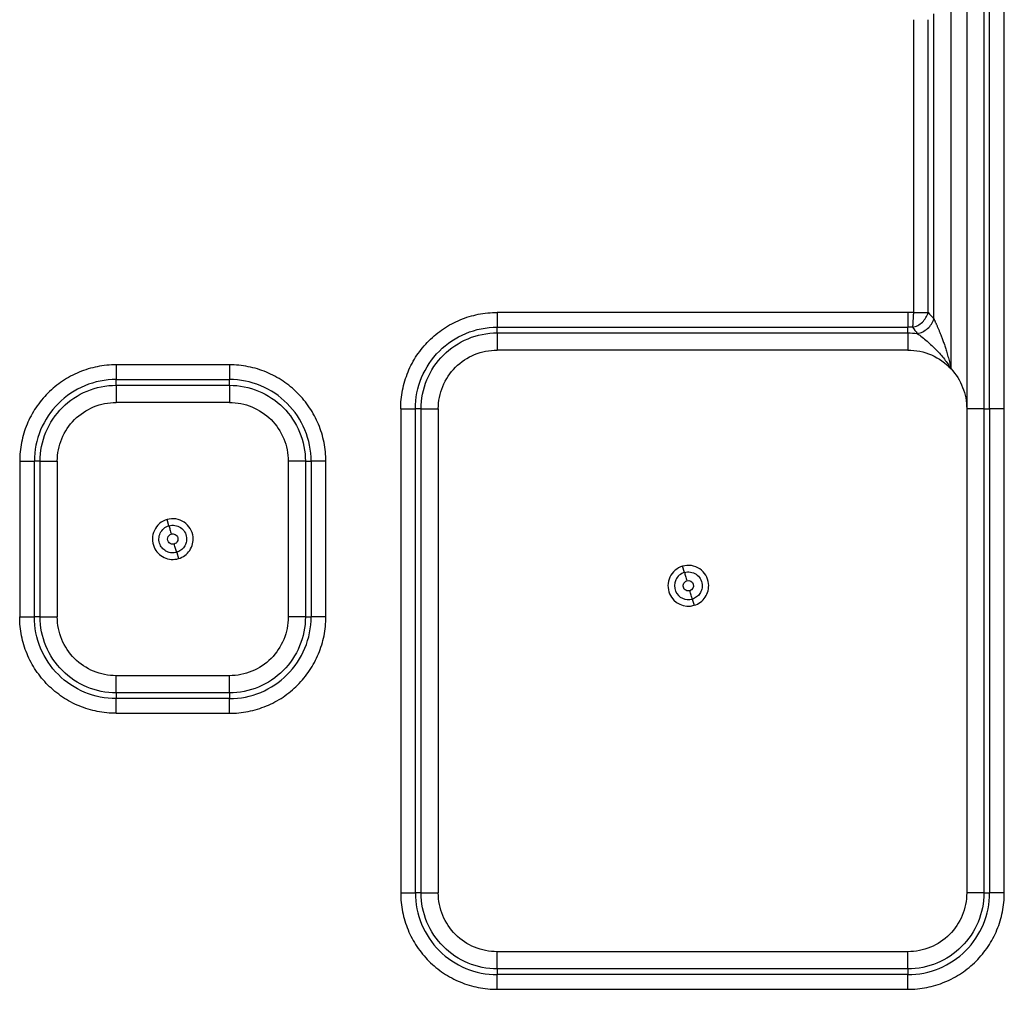
# Model space of a CAD drawing. Units: inches. Extents: x 6.3 to 94.2, y 8.7 to 55.9.
# Drawn here: x 18 to 24.8, y 15.3 to 22 of the extents above; entities that cross this region are included whole.
import ezdxf

# ---------------------------------------------------------------- set-up
doc = ezdxf.new("R2010")
doc.units = ezdxf.units.IN
doc.header["$MEASUREMENT"] = 0

msp = doc.modelspace()

# ---------------------------------------------------------------- linework, layer by layer
at = {"color": 7, "linetype": 'Continuous', "lineweight": 25}
for p, q in [((24.5599, 22.4672), (24.5599, 19.2881)), ((24.6792, 22.4672), (24.6792, 19.2881)), ((24.719, 19.2881), (24.719, 22.4672)), ((24.8213, 19.2881), (24.8213, 22.4672)), ((24.4511, 19.5657), (24.4511, 22.2822)), ((24.3318, 19.9135), (24.3318, 22.0337)), ((24.1897, 21.994), (24.1897, 19.9571)), ((24.292, 19.9571), (24.292, 21.994)), ((24.1512, 19.9582), (21.2968, 19.9582)), ((21.2968, 19.8161), (21.2968, 19.8559)), ((21.2968, 19.8559), (24.1512, 19.8559)), ((24.1512, 19.8161), (24.1512, 19.8559)), ((21.2968, 19.8161), (24.1512, 19.8161)), ((24.1512, 19.6968), (21.2968, 19.6968)), ((19.4366, 19.594), (18.6492, 19.594)), ((18.6492, 19.452), (18.6492, 19.4917)), ((18.6492, 19.4917), (19.4366, 19.4917)), ((18.6492, 19.452), (19.4366, 19.452)), ((19.4366, 19.452), (19.4366, 19.4917)), ((19.4366, 19.3326), (18.6492, 19.3326)), ((20.6267, 19.2881), (20.6267, 15.9219)), ((20.7688, 19.2881), (20.729, 19.2881)), ((20.729, 15.9219), (20.729, 19.2881)), ((20.7688, 15.9219), (20.7688, 19.2881)), ((20.8881, 19.2881), (20.8881, 15.9219)), ((24.5599, 19.2881), (24.5599, 15.9219)), ((24.6792, 19.2881), (24.6792, 15.9219)), ((24.6792, 19.2881), (24.719, 19.2881)), ((24.719, 19.2881), (24.719, 15.9219)), ((24.8213, 15.9219), (24.8213, 19.2881)), ((17.9791, 18.9239), (17.9791, 17.8412)), ((18.0814, 17.8412), (18.0814, 18.9239)), ((18.1212, 18.9239), (18.0814, 18.9239)), ((18.1212, 17.8412), (18.1212, 18.9239)), ((18.2405, 18.9239), (18.2405, 17.8412)), ((19.8453, 18.9239), (19.8453, 17.8412)), ((19.9646, 18.9239), (19.9646, 17.8412)), ((19.9646, 18.9239), (20.0044, 18.9239)), ((20.0044, 18.9239), (20.0044, 17.8412)), ((20.1067, 17.8412), (20.1067, 18.9239)), ((19.0158, 18.4749), (19.0031, 18.5183)), ((19.07, 18.2902), (19.0827, 18.2468)), ((22.5985, 18.1501), (22.5858, 18.1935)), ((22.6527, 17.9654), (22.6654, 17.922)), ((18.1212, 17.8412), (18.0814, 17.8412)), ((19.9646, 17.8412), (20.0044, 17.8412)), ((19.4366, 17.4325), (18.6492, 17.4325)), ((19.4366, 17.3132), (18.6492, 17.3132)), ((18.6492, 17.3132), (18.6492, 17.2734)), ((19.4366, 17.3132), (19.4366, 17.2734)), ((19.4366, 17.2734), (18.6492, 17.2734)), ((18.6492, 17.1711), (19.4366, 17.1711)), ((20.7688, 15.9219), (20.729, 15.9219)), ((24.6792, 15.9219), (24.719, 15.9219)), ((24.1512, 15.5132), (21.2968, 15.5132)), ((24.1512, 15.3939), (21.2968, 15.3939)), ((21.2968, 15.3939), (21.2968, 15.3541)), ((24.1512, 15.3541), (21.2968, 15.3541)), ((24.1512, 15.3939), (24.1512, 15.3541)), ((21.2968, 15.2518), (24.1512, 15.2518))]:
    msp.add_line(p, q, dxfattribs=at)
for start, end in [(106.35211, 203.45563), (203.45563, 286.35211)]:
    msp.add_arc((22.6256, 18.0578), 0.1415, start, end, dxfattribs=at)
for points, knots in [([(20.6267, 19.2881), (20.6267, 19.3319), (20.6311, 19.3758), (20.6482, 19.4618), (20.661, 19.504), (20.6945, 19.5851), (20.7153, 19.6239), (20.764, 19.6969), (20.792, 19.7309), (20.854, 19.7929), (20.8881, 19.8209), (20.961, 19.8696), (20.9999, 19.8904), (21.0809, 19.924), (21.1231, 19.9368), (21.2091, 19.9539), (21.253, 19.9582), (21.2968, 19.9582)], [0, 0, 0, 0, 0.125, 0.125, 0.25, 0.25, 0.375, 0.375, 0.5, 0.5, 0.625, 0.625, 0.75, 0.75, 0.875, 0.875, 1, 1, 1, 1]), ([(24.1838, 19.855), (24.1958, 19.8574), (24.208, 19.8619), (24.2311, 19.8742), (24.242, 19.8822), (24.2615, 19.9006), (24.2701, 19.9111), (24.2837, 19.9334), (24.2889, 19.9452), (24.292, 19.9571)], [0, 0, 0, 0, 0.25, 0.25, 0.5, 0.5, 0.75, 0.75, 1, 1, 1, 1]), ([(24.1897, 19.9571), (24.1896, 19.9548), (24.1893, 19.9501), (24.1889, 19.9431), (24.1885, 19.9361), (24.1881, 19.9291), (24.1877, 19.9221), (24.1873, 19.9152), (24.1869, 19.9084), (24.1867, 19.904), (24.1865, 19.9018)], [0, 0, 0, 0, 0.121605, 0.243671, 0.366469, 0.490257, 0.615282, 0.741775, 0.869949, 1, 1, 1, 1]), ([(24.2168, 19.812), (24.2292, 19.8139), (24.2419, 19.818), (24.2663, 19.8298), (24.278, 19.8376), (24.2988, 19.856), (24.308, 19.8666), (24.3228, 19.8893), (24.3284, 19.9014), (24.3318, 19.9135)], [0, 0, 0, 0, 0.25, 0.25, 0.5, 0.5, 0.75, 0.75, 1, 1, 1, 1]), ([(24.3318, 19.9135), (24.3327, 19.9116), (24.3345, 19.9078), (24.3374, 19.9017), (24.3404, 19.8952), (24.3435, 19.8883), (24.3468, 19.881), (24.3503, 19.8734), (24.3538, 19.8653), (24.3589, 19.8537), (24.3656, 19.838), (24.3739, 19.8178), (24.3794, 19.8037), (24.3822, 19.7964)], [0, 0, 0, 0, 0.056037, 0.114087, 0.174214, 0.236475, 0.300924, 0.367608, 0.436569, 0.507846, 0.662753, 0.826727, 1, 1, 1, 1]), ([(20.729, 19.2881), (20.729, 19.3625), (20.7438, 19.4367), (20.8007, 19.574), (20.8428, 19.637), (20.9479, 19.7422), (21.0109, 19.7842), (21.1482, 19.8411), (21.2225, 19.8559), (21.2968, 19.8559)], [0, 0, 0, 0, 0.25, 0.25, 0.5, 0.5, 0.75, 0.75, 1, 1, 1, 1]), ([(24.1865, 19.9018), (24.1864, 19.9), (24.1862, 19.8963), (24.1859, 19.891), (24.1856, 19.8858), (24.1853, 19.8807), (24.185, 19.8748), (24.1846, 19.8682), (24.1842, 19.8611), (24.184, 19.8571), (24.1838, 19.855)], [0, 0, 0, 0, 0.0935031, 0.1888331, 0.2860637, 0.3852588, 0.4864717, 0.6479827, 0.819114, 1, 1, 1, 1]), ([(20.7688, 19.2881), (20.7688, 19.3572), (20.7825, 19.4263), (20.8354, 19.554), (20.8746, 19.6126), (20.9723, 19.7103), (21.0309, 19.7495), (21.1586, 19.8024), (21.2277, 19.8161), (21.2968, 19.8161)], [0, 0, 0, 0, 0.25, 0.25, 0.5, 0.5, 0.75, 0.75, 1, 1, 1, 1]), ([(24.2168, 19.812), (24.2275, 19.804), (24.2391, 19.7952), (24.262, 19.7769), (24.2734, 19.7675), (24.3071, 19.7385), (24.3286, 19.7184), (24.3688, 19.6769), (24.3875, 19.6555), (24.4217, 19.6115), (24.4373, 19.5889), (24.4511, 19.5657)], [0, 0, 0, 0, 0.125, 0.125, 0.25, 0.25, 0.5, 0.5, 0.75, 0.75, 1, 1, 1, 1]), ([(24.3822, 19.7964), (24.3839, 19.7921), (24.3873, 19.7832), (24.3923, 19.7697), (24.3973, 19.7558), (24.4023, 19.7415), (24.4073, 19.7269), (24.4122, 19.7119), (24.4171, 19.6965), (24.424, 19.6737), (24.4327, 19.6432), (24.4425, 19.6048), (24.4482, 19.5788), (24.4511, 19.5657)], [0, 0, 0, 0, 0.0592478, 0.119718, 0.1814278, 0.2443937, 0.308631, 0.3741542, 0.4409768, 0.5091118, 0.6700584, 0.8336407, 1, 1, 1, 1]), ([(20.8881, 19.2881), (20.8881, 19.3416), (20.8988, 19.3951), (20.9397, 19.4939), (20.97, 19.5393), (21.0457, 19.6149), (21.091, 19.6452), (21.1899, 19.6862), (21.2433, 19.6968), (21.2968, 19.6968)], [0, 0, 0, 0, 0.25, 0.25, 0.5, 0.5, 0.75, 0.75, 1, 1, 1, 1]), ([(24.1512, 19.6968), (24.2073, 19.6968), (24.2634, 19.6851), (24.3663, 19.6401), (24.413, 19.6069), (24.4511, 19.5657)], [0, 0, 0, 0, 0.5, 0.5, 1, 1, 1, 1]), ([(18.6492, 19.594), (18.6054, 19.594), (18.5615, 19.5897), (18.4755, 19.5726), (18.4333, 19.5598), (18.3522, 19.5262), (18.3134, 19.5055), (18.2404, 19.4567), (18.2064, 19.4288), (18.1444, 19.3667), (18.1164, 19.3327), (18.0677, 19.2597), (18.0469, 19.2209), (18.0133, 19.1398), (18.0005, 19.0977), (17.9834, 19.0116), (17.9791, 18.9678), (17.9791, 18.9239)], [0, 0, 0, 0, 0.125, 0.125, 0.25, 0.25, 0.375, 0.375, 0.5, 0.5, 0.625, 0.625, 0.75, 0.75, 0.875, 0.875, 1, 1, 1, 1]), ([(20.1067, 18.9239), (20.1067, 18.9678), (20.1024, 19.0116), (20.0853, 19.0977), (20.0725, 19.1398), (20.0389, 19.2209), (20.0181, 19.2597), (19.9694, 19.3327), (19.9415, 19.3667), (19.8794, 19.4288), (19.8454, 19.4567), (19.7724, 19.5055), (19.7336, 19.5262), (19.6525, 19.5598), (19.6104, 19.5726), (19.5243, 19.5897), (19.4805, 19.594), (19.4366, 19.594)], [0, 0, 0, 0, 0.125, 0.125, 0.25, 0.25, 0.375, 0.375, 0.5, 0.5, 0.625, 0.625, 0.75, 0.75, 0.875, 0.875, 1, 1, 1, 1]), ([(24.4511, 19.5657), (24.4857, 19.5284), (24.5132, 19.4845), (24.5503, 19.3898), (24.5599, 19.339), (24.5599, 19.2881)], [0, 0, 0, 0, 0.5, 0.5, 1, 1, 1, 1]), ([(18.6492, 19.4917), (18.5749, 19.4917), (18.5006, 19.477), (18.3632, 19.4201), (18.3002, 19.378), (18.1951, 19.2729), (18.153, 19.2099), (18.0962, 19.0725), (18.0814, 18.9982), (18.0814, 18.9239)], [0, 0, 0, 0, 0.25, 0.25, 0.5, 0.5, 0.75, 0.75, 1, 1, 1, 1]), ([(18.1212, 18.9239), (18.1212, 18.993), (18.1349, 19.0621), (18.1878, 19.1898), (18.2269, 19.2484), (18.3247, 19.3462), (18.3833, 19.3853), (18.511, 19.4382), (18.5801, 19.452), (18.6492, 19.452)], [0, 0, 0, 0, 0.25, 0.25, 0.5, 0.5, 0.75, 0.75, 1, 1, 1, 1]), ([(20.0044, 18.9239), (20.0044, 18.9982), (19.9896, 19.0725), (19.9328, 19.2099), (19.8907, 19.2729), (19.7856, 19.378), (19.7226, 19.4201), (19.5852, 19.477), (19.5109, 19.4917), (19.4366, 19.4917)], [0, 0, 0, 0, 0.25, 0.25, 0.5, 0.5, 0.75, 0.75, 1, 1, 1, 1]), ([(19.4366, 19.452), (19.5057, 19.452), (19.5748, 19.4382), (19.7025, 19.3853), (19.7611, 19.3462), (19.8589, 19.2484), (19.898, 19.1898), (19.9509, 19.0621), (19.9646, 18.993), (19.9646, 18.9239)], [0, 0, 0, 0, 0.25, 0.25, 0.5, 0.5, 0.75, 0.75, 1, 1, 1, 1]), ([(18.2405, 18.9239), (18.2405, 18.9774), (18.2511, 19.0309), (18.2921, 19.1298), (18.3224, 19.1751), (18.3981, 19.2507), (18.4434, 19.2811), (18.5422, 19.322), (18.5957, 19.3326), (18.6492, 19.3326)], [0, 0, 0, 0, 0.25, 0.25, 0.5, 0.5, 0.75, 0.75, 1, 1, 1, 1]), ([(19.4366, 19.3326), (19.4901, 19.3326), (19.5436, 19.322), (19.6424, 19.281), (19.6878, 19.2507), (19.7634, 19.1751), (19.7937, 19.1297), (19.8347, 19.0309), (19.8453, 18.9774), (19.8453, 18.9239)], [0, 0, 0, 0, 0.25, 0.25, 0.5, 0.5, 0.75, 0.75, 1, 1, 1, 1]), ([(19.0031, 18.5183), (18.9839, 18.5127), (18.9659, 18.503), (18.9356, 18.4769), (18.9233, 18.4607), (18.9063, 18.4245), (18.9017, 18.4046), (18.9012, 18.3646), (18.9052, 18.3446), (18.9131, 18.3263)], [0, 0, 0, 0, 0.25, 0.25, 0.5, 0.5, 0.75, 0.75, 1, 1, 1, 1]), ([(18.9546, 18.3443), (18.9492, 18.3567), (18.9465, 18.3704), (18.9469, 18.3975), (18.95, 18.4111), (18.9615, 18.4357), (18.9699, 18.4468), (18.9906, 18.4645), (19.0028, 18.4711), (19.0158, 18.4749)], [0, 0, 0, 0, 0.25, 0.25, 0.5, 0.5, 0.75, 0.75, 1, 1, 1, 1]), ([(19.1836, 18.3973), (19.1814, 18.4178), (19.1747, 18.4379), (19.1534, 18.4733), (19.1388, 18.4886), (19.1045, 18.5116), (19.0848, 18.5193), (19.044, 18.5256), (19.0229, 18.5241), (19.0031, 18.5183)], [0, 0, 0, 0, 0.25, 0.25, 0.5, 0.5, 0.75, 0.75, 1, 1, 1, 1]), ([(19.0158, 18.4749), (19.0293, 18.4789), (19.0436, 18.4798), (19.0714, 18.4756), (19.0848, 18.4703), (19.1082, 18.4547), (19.1181, 18.4443), (19.1326, 18.4202), (19.1371, 18.4066), (19.1386, 18.3926)], [0, 0, 0, 0, 0.25, 0.25, 0.5, 0.5, 0.75, 0.75, 1, 1, 1, 1]), ([(19.0158, 18.4749), (19.0179, 18.4679), (19.0205, 18.4589), (19.0263, 18.439), (19.0296, 18.428), (19.0328, 18.417)], [0, 0, 0, 0, 0.5, 0.5, 1, 1, 1, 1]), ([(19.053, 18.3481), (19.0407, 18.3445), (19.0274, 18.3477), (19.0088, 18.3654), (19.005, 18.3786), (19.011, 18.4035), (19.0205, 18.4134), (19.0328, 18.417)], [0, 0, 0, 0, 0.333333, 0.333333, 0.666667, 0.666667, 1, 1, 1, 1]), ([(19.0328, 18.417), (19.0419, 18.4197), (19.0518, 18.4187), (19.0685, 18.4095), (19.0747, 18.4018), (19.08, 18.3836), (19.079, 18.3737), (19.0699, 18.357), (19.0622, 18.3508), (19.053, 18.3481)], [0, 0, 0, 0, 0.25, 0.25, 0.5, 0.5, 0.75, 0.75, 1, 1, 1, 1]), ([(19.07, 18.2902), (19.0589, 18.287), (19.0471, 18.2857), (19.024, 18.2875), (19.0126, 18.2905), (18.9916, 18.3004), (18.982, 18.3072), (18.9658, 18.3238), (18.9592, 18.3336), (18.9546, 18.3443)], [0, 0, 0, 0, 0.25, 0.25, 0.5, 0.5, 0.75, 0.75, 1, 1, 1, 1]), ([(19.07, 18.2902), (19.0679, 18.2973), (19.0653, 18.3062), (19.0595, 18.3261), (19.0562, 18.3371), (19.053, 18.3481)], [0, 0, 0, 0, 0.5, 0.5, 1, 1, 1, 1]), ([(19.1386, 18.3926), (19.1398, 18.3815), (19.139, 18.3702), (19.1336, 18.3486), (19.129, 18.3383), (19.1166, 18.3197), (19.1088, 18.3116), (19.0908, 18.2984), (19.0807, 18.2934), (19.07, 18.2902)], [0, 0, 0, 0, 0.25, 0.25, 0.5, 0.5, 0.75, 0.75, 1, 1, 1, 1]), ([(19.0827, 18.2468), (19.0985, 18.2514), (19.1134, 18.2588), (19.1398, 18.2782), (19.1513, 18.2902), (19.1695, 18.3174), (19.1763, 18.3326), (19.1842, 18.3644), (19.1853, 18.381), (19.1836, 18.3973)], [0, 0, 0, 0, 0.25, 0.25, 0.5, 0.5, 0.75, 0.75, 1, 1, 1, 1]), ([(18.9131, 18.3263), (18.9199, 18.3106), (18.9296, 18.2962), (18.9533, 18.2718), (18.9675, 18.2617), (18.9983, 18.2472), (19.0151, 18.2428), (19.0491, 18.2402), (19.0664, 18.242), (19.0827, 18.2468)], [0, 0, 0, 0, 0.25, 0.25, 0.5, 0.5, 0.75, 0.75, 1, 1, 1, 1]), ([(22.7663, 18.0725), (22.7641, 18.093), (22.7574, 18.1131), (22.7361, 18.1485), (22.7215, 18.1638), (22.6872, 18.1868), (22.6675, 18.1945), (22.6267, 18.2007), (22.6056, 18.1993), (22.5858, 18.1935)], [0, 0, 0, 0, 0.25, 0.25, 0.5, 0.5, 0.75, 0.75, 1, 1, 1, 1]), ([(22.5985, 18.1501), (22.572, 18.1423), (22.5501, 18.1236), (22.5267, 18.0736), (22.5263, 18.0448), (22.5373, 18.0195)], [0, 0, 0, 0, 0.5, 0.5, 1, 1, 1, 1]), ([(22.5985, 18.1501), (22.612, 18.1541), (22.6263, 18.155), (22.6541, 18.1508), (22.6675, 18.1455), (22.6908, 18.1299), (22.7008, 18.1195), (22.7153, 18.0954), (22.7198, 18.0818), (22.7213, 18.0678)], [0, 0, 0, 0, 0.25, 0.25, 0.5, 0.5, 0.75, 0.75, 1, 1, 1, 1]), ([(22.5985, 18.1501), (22.6006, 18.1431), (22.6032, 18.1341), (22.609, 18.1142), (22.6122, 18.1032), (22.6155, 18.0922)], [0, 0, 0, 0, 0.5, 0.5, 1, 1, 1, 1]), ([(22.6357, 18.0233), (22.6266, 18.0206), (22.6167, 18.0217), (22.6, 18.0308), (22.5938, 18.0385), (22.5884, 18.0568), (22.5895, 18.0666), (22.5986, 18.0834), (22.6063, 18.0896), (22.6155, 18.0922)], [0, 0, 0, 0, 0.25, 0.25, 0.5, 0.5, 0.75, 0.75, 1, 1, 1, 1]), ([(22.6155, 18.0922), (22.6345, 18.0978), (22.6545, 18.0869), (22.6656, 18.0489), (22.6547, 18.0289), (22.6357, 18.0233)], [0, 0, 0, 0, 0.5, 0.5, 1, 1, 1, 1]), ([(22.7213, 18.0678), (22.7224, 18.0567), (22.7217, 18.0454), (22.7163, 18.0238), (22.7117, 18.0135), (22.6993, 17.9949), (22.6915, 17.9868), (22.6735, 17.9736), (22.6634, 17.9686), (22.6527, 17.9654)], [0, 0, 0, 0, 0.25, 0.25, 0.5, 0.5, 0.75, 0.75, 1, 1, 1, 1]), ([(22.6654, 17.922), (22.6811, 17.9266), (22.696, 17.934), (22.7225, 17.9534), (22.734, 17.9654), (22.7522, 17.9926), (22.7589, 18.0078), (22.7668, 18.0396), (22.768, 18.0562), (22.7663, 18.0725)], [0, 0, 0, 0, 0.25, 0.25, 0.5, 0.5, 0.75, 0.75, 1, 1, 1, 1]), ([(22.5373, 18.0195), (22.5466, 17.998), (22.5635, 17.9806), (22.606, 17.9607), (22.6302, 17.9588), (22.6527, 17.9654)], [0, 0, 0, 0, 0.5, 0.5, 1, 1, 1, 1]), ([(22.6527, 17.9654), (22.6506, 17.9725), (22.648, 17.9814), (22.6421, 18.0013), (22.6389, 18.0123), (22.6357, 18.0233)], [0, 0, 0, 0, 0.5, 0.5, 1, 1, 1, 1]), ([(18.6492, 17.1711), (18.6054, 17.1711), (18.5615, 17.1755), (18.4755, 17.1926), (18.4333, 17.2054), (18.3522, 17.2389), (18.3134, 17.2597), (18.2404, 17.3084), (18.2064, 17.3364), (18.1444, 17.3984), (18.1164, 17.4325), (18.0677, 17.5054), (18.0469, 17.5443), (18.0133, 17.6253), (18.0005, 17.6675), (17.9834, 17.7535), (17.9791, 17.7974), (17.9791, 17.8412)], [0, 0, 0, 0, 0.125, 0.125, 0.25, 0.25, 0.375, 0.375, 0.5, 0.5, 0.625, 0.625, 0.75, 0.75, 0.875, 0.875, 1, 1, 1, 1]), ([(18.6492, 17.2734), (18.5748, 17.2734), (18.5006, 17.2882), (18.3633, 17.3451), (18.3003, 17.3872), (18.1951, 17.4923), (18.153, 17.5553), (18.0962, 17.6926), (18.0814, 17.7669), (18.0814, 17.8412)], [0, 0, 0, 0, 0.25, 0.25, 0.5, 0.5, 0.75, 0.75, 1, 1, 1, 1]), ([(18.6492, 17.3132), (18.5801, 17.3132), (18.511, 17.3269), (18.3833, 17.3798), (18.3247, 17.419), (18.2269, 17.5167), (18.1878, 17.5753), (18.1349, 17.703), (18.1212, 17.7721), (18.1212, 17.8412)], [0, 0, 0, 0, 0.25, 0.25, 0.5, 0.5, 0.75, 0.75, 1, 1, 1, 1]), ([(18.6492, 17.4325), (18.5957, 17.4325), (18.5422, 17.4432), (18.4433, 17.4841), (18.398, 17.5144), (18.3224, 17.5901), (18.2921, 17.6354), (18.2511, 17.7343), (18.2405, 17.7877), (18.2405, 17.8412)], [0, 0, 0, 0, 0.25, 0.25, 0.5, 0.5, 0.75, 0.75, 1, 1, 1, 1]), ([(19.8453, 17.8412), (19.8453, 17.7877), (19.8347, 17.7342), (19.7937, 17.6354), (19.7634, 17.5901), (19.6878, 17.5144), (19.6424, 17.4841), (19.5436, 17.4431), (19.4901, 17.4325), (19.4366, 17.4325)], [0, 0, 0, 0, 0.25, 0.25, 0.5, 0.5, 0.75, 0.75, 1, 1, 1, 1]), ([(19.9646, 17.8412), (19.9646, 17.7721), (19.9509, 17.703), (19.898, 17.5753), (19.8589, 17.5167), (19.7611, 17.419), (19.7025, 17.3798), (19.5748, 17.3269), (19.5057, 17.3132), (19.4366, 17.3132)], [0, 0, 0, 0, 0.25, 0.25, 0.5, 0.5, 0.75, 0.75, 1, 1, 1, 1]), ([(19.4366, 17.2734), (19.5109, 17.2734), (19.5852, 17.2882), (19.7226, 17.3451), (19.7856, 17.3872), (19.8907, 17.4923), (19.9328, 17.5553), (19.9896, 17.6926), (20.0044, 17.7669), (20.0044, 17.8412)], [0, 0, 0, 0, 0.25, 0.25, 0.5, 0.5, 0.75, 0.75, 1, 1, 1, 1]), ([(19.4366, 17.1711), (19.4804, 17.1711), (19.5243, 17.1755), (19.6103, 17.1926), (19.6525, 17.2054), (19.7336, 17.2389), (19.7724, 17.2597), (19.8454, 17.3084), (19.8794, 17.3364), (19.9415, 17.3984), (19.9694, 17.4325), (20.0181, 17.5054), (20.0389, 17.5443), (20.0725, 17.6253), (20.0853, 17.6675), (20.1024, 17.7535), (20.1067, 17.7974), (20.1067, 17.8412)], [0, 0, 0, 0, 0.125, 0.125, 0.25, 0.25, 0.375, 0.375, 0.5, 0.5, 0.625, 0.625, 0.75, 0.75, 0.875, 0.875, 1, 1, 1, 1]), ([(20.6267, 15.9219), (20.6267, 15.9), (20.6278, 15.878), (20.6321, 15.8344), (20.6353, 15.8127), (20.6482, 15.7482), (20.661, 15.706), (20.6945, 15.625), (20.7153, 15.5861), (20.764, 15.5132), (20.792, 15.4791), (20.854, 15.4171), (20.8881, 15.3891), (20.961, 15.3404), (20.9999, 15.3196), (21.0809, 15.2861), (21.1231, 15.2733), (21.2091, 15.2562), (21.253, 15.2518), (21.2968, 15.2518)], [0, 0, 0, 0, 0.0625, 0.0625, 0.125, 0.125, 0.25, 0.25, 0.375, 0.375, 0.5, 0.5, 0.625, 0.625, 0.75, 0.75, 0.875, 0.875, 1, 1, 1, 1]), ([(20.729, 15.9219), (20.729, 15.8476), (20.7438, 15.7733), (20.8007, 15.636), (20.8428, 15.573), (20.9479, 15.4679), (21.0109, 15.4258), (21.1482, 15.3689), (21.2225, 15.3541), (21.2968, 15.3541)], [0, 0, 0, 0, 0.25, 0.25, 0.5, 0.5, 0.75, 0.75, 1, 1, 1, 1]), ([(21.2968, 15.3939), (21.2277, 15.3939), (21.1586, 15.4077), (21.0309, 15.4606), (20.9723, 15.4997), (20.8746, 15.5974), (20.8354, 15.656), (20.7825, 15.7837), (20.7688, 15.8528), (20.7688, 15.9219)], [0, 0, 0, 0, 0.25, 0.25, 0.5, 0.5, 0.75, 0.75, 1, 1, 1, 1]), ([(21.2968, 15.5132), (21.2433, 15.5132), (21.1899, 15.5239), (21.091, 15.5648), (21.0456, 15.5951), (20.97, 15.6708), (20.9397, 15.7161), (20.8988, 15.815), (20.8881, 15.8685), (20.8881, 15.9219)], [0, 0, 0, 0, 0.25, 0.25, 0.5, 0.5, 0.75, 0.75, 1, 1, 1, 1]), ([(24.5599, 15.9219), (24.5599, 15.8684), (24.5492, 15.815), (24.5083, 15.7161), (24.478, 15.6708), (24.4023, 15.5951), (24.357, 15.5648), (24.2581, 15.5239), (24.2047, 15.5132), (24.1512, 15.5132)], [0, 0, 0, 0, 0.25, 0.25, 0.5, 0.5, 0.75, 0.75, 1, 1, 1, 1]), ([(24.6792, 15.9219), (24.6792, 15.8528), (24.6655, 15.7837), (24.6126, 15.656), (24.5734, 15.5974), (24.4757, 15.4997), (24.4171, 15.4606), (24.2894, 15.4077), (24.2203, 15.3939), (24.1512, 15.3939)], [0, 0, 0, 0, 0.25, 0.25, 0.5, 0.5, 0.75, 0.75, 1, 1, 1, 1]), ([(24.1512, 15.3541), (24.2255, 15.3541), (24.2998, 15.3689), (24.4371, 15.4258), (24.5001, 15.4679), (24.6052, 15.573), (24.6473, 15.636), (24.7042, 15.7733), (24.719, 15.8476), (24.719, 15.9219)], [0, 0, 0, 0, 0.25, 0.25, 0.5, 0.5, 0.75, 0.75, 1, 1, 1, 1]), ([(24.1512, 15.2518), (24.1731, 15.2518), (24.1951, 15.2529), (24.2387, 15.2572), (24.2604, 15.2604), (24.325, 15.2733), (24.3671, 15.2861), (24.4482, 15.3197), (24.487, 15.3404), (24.5599, 15.3892), (24.594, 15.4171), (24.656, 15.4791), (24.684, 15.5132), (24.7327, 15.5861), (24.7535, 15.625), (24.7871, 15.706), (24.7998, 15.7482), (24.817, 15.8342), (24.8213, 15.8781), (24.8213, 15.9219)], [0, 0, 0, 0, 0.0625, 0.0625, 0.125, 0.125, 0.25, 0.25, 0.375, 0.375, 0.5, 0.5, 0.625, 0.625, 0.75, 0.75, 0.875, 0.875, 1, 1, 1, 1])]:
    msp.add_open_spline(points, degree=3, knots=knots, dxfattribs=at)
for points in [[(21.2968, 19.9582), (21.2968, 19.9376), (21.2968, 19.917), (21.2968, 19.8991)], [(24.1512, 19.9582), (24.1512, 19.9376), (24.1512, 19.917), (24.1512, 19.8991)], [(24.1897, 19.9571), (24.1769, 19.9578), (24.164, 19.9582), (24.1512, 19.9582)], [(24.1897, 19.9571), (24.2103, 19.9571), (24.2309, 19.9571), (24.2488, 19.9571)], [(24.2488, 19.9571), (24.2666, 19.9571), (24.2817, 19.9571), (24.292, 19.9571)], [(24.292, 19.9571), (24.3054, 19.9429), (24.3186, 19.9284), (24.3318, 19.9135)], [(21.2968, 19.8991), (21.2968, 19.8813), (21.2968, 19.8662), (21.2968, 19.8559)], [(24.1512, 19.8991), (24.1512, 19.8813), (24.1512, 19.8662), (24.1512, 19.8559)], [(24.1838, 19.855), (24.173, 19.8556), (24.1621, 19.8559), (24.1512, 19.8559)], [(24.1838, 19.855), (24.1951, 19.8409), (24.2061, 19.8266), (24.2168, 19.812)], [(21.2968, 19.8161), (21.2968, 19.8041), (21.2968, 19.7865), (21.2968, 19.7657)], [(24.1512, 19.8161), (24.1512, 19.8041), (24.1512, 19.7865), (24.1512, 19.7657)], [(24.1512, 19.8161), (24.1731, 19.8161), (24.195, 19.8148), (24.2168, 19.812)], [(21.2968, 19.7657), (21.2968, 19.7449), (21.2968, 19.7208), (21.2968, 19.6968)], [(24.1512, 19.7657), (24.1512, 19.7449), (24.1512, 19.7208), (24.1512, 19.6968)], [(18.6492, 19.594), (18.6492, 19.5734), (18.6492, 19.5528), (18.6492, 19.535)], [(19.4366, 19.594), (19.4366, 19.5734), (19.4366, 19.5528), (19.4366, 19.535)], [(18.6492, 19.535), (18.6492, 19.5171), (18.6492, 19.502), (18.6492, 19.4917)], [(19.4366, 19.535), (19.4366, 19.5171), (19.4366, 19.502), (19.4366, 19.4917)], [(18.6492, 19.452), (18.6492, 19.4399), (18.6492, 19.4224), (18.6492, 19.4015)], [(19.4366, 19.452), (19.4366, 19.4399), (19.4366, 19.4224), (19.4366, 19.4015)], [(18.6492, 19.4015), (18.6492, 19.3807), (18.6492, 19.3567), (18.6492, 19.3326)], [(19.4366, 19.4015), (19.4366, 19.3807), (19.4366, 19.3567), (19.4366, 19.3326)], [(20.6267, 19.2881), (20.6473, 19.2881), (20.6679, 19.2881), (20.6858, 19.2881)], [(20.6858, 19.2881), (20.7036, 19.2881), (20.7187, 19.2881), (20.729, 19.2881)], [(20.7688, 19.2881), (20.7808, 19.2881), (20.7984, 19.2881), (20.8192, 19.2881)], [(20.8192, 19.2881), (20.8401, 19.2881), (20.8641, 19.2881), (20.8881, 19.2881)], [(24.6288, 19.2881), (24.6079, 19.2881), (24.5839, 19.2881), (24.5599, 19.2881)], [(24.6792, 19.2881), (24.6672, 19.2881), (24.6496, 19.2881), (24.6288, 19.2881)], [(24.7622, 19.2881), (24.7444, 19.2881), (24.7293, 19.2881), (24.719, 19.2881)], [(24.8213, 19.2881), (24.8007, 19.2881), (24.7801, 19.2881), (24.7622, 19.2881)], [(17.9791, 18.9239), (17.9997, 18.9239), (18.0203, 18.9239), (18.0381, 18.9239)], [(18.0381, 18.9239), (18.056, 18.9239), (18.0711, 18.9239), (18.0814, 18.9239)], [(18.1212, 18.9239), (18.1332, 18.9239), (18.1508, 18.9239), (18.1716, 18.9239)], [(18.1716, 18.9239), (18.1924, 18.9239), (18.2164, 18.9239), (18.2405, 18.9239)], [(19.9142, 18.9239), (19.8934, 18.9239), (19.8694, 18.9239), (19.8453, 18.9239)], [(19.9646, 18.9239), (19.9526, 18.9239), (19.935, 18.9239), (19.9142, 18.9239)], [(20.0477, 18.9239), (20.0298, 18.9239), (20.0147, 18.9239), (20.0044, 18.9239)], [(20.1067, 18.9239), (20.0861, 18.9239), (20.0655, 18.9239), (20.0477, 18.9239)], [(17.9791, 17.8412), (17.9997, 17.8412), (18.0203, 17.8412), (18.0381, 17.8412)], [(18.0381, 17.8412), (18.056, 17.8412), (18.0711, 17.8412), (18.0814, 17.8412)], [(18.1212, 17.8412), (18.1332, 17.8412), (18.1508, 17.8412), (18.1716, 17.8412)], [(18.1716, 17.8412), (18.1924, 17.8412), (18.2164, 17.8412), (18.2405, 17.8412)], [(19.9142, 17.8412), (19.8934, 17.8412), (19.8694, 17.8412), (19.8453, 17.8412)], [(19.9646, 17.8412), (19.9526, 17.8412), (19.935, 17.8412), (19.9142, 17.8412)], [(20.0477, 17.8412), (20.0298, 17.8412), (20.0147, 17.8412), (20.0044, 17.8412)], [(20.1067, 17.8412), (20.0861, 17.8412), (20.0655, 17.8412), (20.0477, 17.8412)], [(18.6492, 17.3636), (18.6492, 17.3845), (18.6492, 17.4085), (18.6492, 17.4325)], [(19.4366, 17.3636), (19.4366, 17.3845), (19.4366, 17.4085), (19.4366, 17.4325)], [(18.6492, 17.3132), (18.6492, 17.3252), (18.6492, 17.3428), (18.6492, 17.3636)], [(19.4366, 17.3132), (19.4366, 17.3252), (19.4366, 17.3428), (19.4366, 17.3636)], [(18.6492, 17.2302), (18.6492, 17.248), (18.6492, 17.2631), (18.6492, 17.2734)], [(19.4366, 17.2302), (19.4366, 17.248), (19.4366, 17.2631), (19.4366, 17.2734)], [(18.6492, 17.1711), (18.6492, 17.1917), (18.6492, 17.2123), (18.6492, 17.2302)], [(19.4366, 17.1711), (19.4366, 17.1917), (19.4366, 17.2123), (19.4366, 17.2302)], [(20.6267, 15.9219), (20.6473, 15.9219), (20.6679, 15.9219), (20.6858, 15.9219)], [(20.6858, 15.9219), (20.7036, 15.9219), (20.7187, 15.9219), (20.729, 15.9219)], [(20.7688, 15.9219), (20.7808, 15.9219), (20.7984, 15.9219), (20.8192, 15.9219)], [(20.8192, 15.9219), (20.8401, 15.9219), (20.8641, 15.9219), (20.8881, 15.9219)], [(24.6288, 15.9219), (24.6079, 15.9219), (24.5839, 15.9219), (24.5599, 15.9219)], [(24.6792, 15.9219), (24.6672, 15.9219), (24.6496, 15.9219), (24.6288, 15.9219)], [(24.7622, 15.9219), (24.7444, 15.9219), (24.7293, 15.9219), (24.719, 15.9219)], [(24.8213, 15.9219), (24.8007, 15.9219), (24.7801, 15.9219), (24.7622, 15.9219)], [(21.2968, 15.4443), (21.2968, 15.4652), (21.2968, 15.4892), (21.2968, 15.5132)], [(24.1512, 15.4443), (24.1512, 15.4652), (24.1512, 15.4892), (24.1512, 15.5132)], [(21.2968, 15.3939), (21.2968, 15.4059), (21.2968, 15.4235), (21.2968, 15.4443)], [(24.1512, 15.3939), (24.1512, 15.4059), (24.1512, 15.4235), (24.1512, 15.4443)], [(21.2968, 15.3109), (21.2968, 15.3287), (21.2968, 15.3438), (21.2968, 15.3541)], [(24.1512, 15.3109), (24.1512, 15.3288), (24.1512, 15.3438), (24.1512, 15.3541)], [(21.2968, 15.2518), (21.2968, 15.2725), (21.2968, 15.293), (21.2968, 15.3109)], [(24.1512, 15.2518), (24.1512, 15.2725), (24.1512, 15.293), (24.1512, 15.3109)]]:
    msp.add_open_spline(points, degree=3, dxfattribs=at)

doc.saveas('drawing.dxf')
